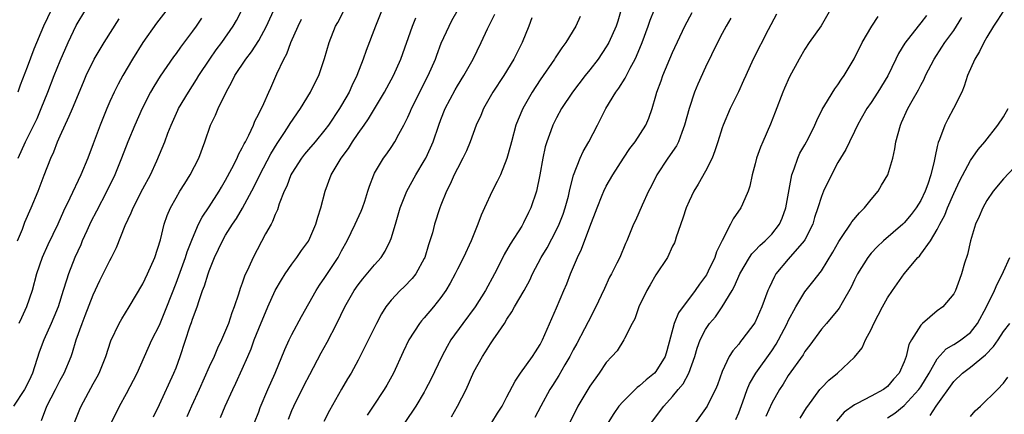
# Model space of a CAD drawing. Units: inches. Extents: x 2655000 to 2658000, y 1554000 to 1557000.
# Drawn here: x 2655432 to 2655551, y 1554818 to 1554866 of the extents above; entities that cross this region are included whole.
import ezdxf

# ---------------------------------------------------------------- set-up
doc = ezdxf.new("R2010")
doc.units = ezdxf.units.IN
doc.header["$MEASUREMENT"] = 0
doc.layers.add('LD26551554_2ft', color=252, linetype='Continuous')

msp = doc.modelspace()

# ---------------------------------------------------------------- linework, layer by layer
at = {"layer": 'LD26551554_2ft'}
for points, elevation in [([(2655451, 1554868.47), (2655448.65, 1554865.35), (2655447, 1554863.01), (2655445.75, 1554861), (2655444.58, 1554859), (2655444.02, 1554857.98), (2655443.54, 1554857), (2655443, 1554855.86), (2655442.62, 1554855), (2655441.82, 1554853), (2655441, 1554850.75), (2655440.33, 1554849), (2655439.49, 1554847), (2655438.17, 1554844.17), (2655437.4, 1554842.6), (2655436.7, 1554841), (2655435.5, 1554838.5), (2655434.82, 1554837), (2655434.13, 1554835), (2655433.6, 1554833), (2655432.95, 1554831), (2655432.31, 1554829.69), (2655432, 1554829)], 8374), ([(2655435.96, 1554867), (2655434.99, 1554865), (2655433.8, 1554862.2), (2655433, 1554860.01), (2655432.15, 1554857.85), (2655431.87, 1554857)], 8380), ([(2655431.93, 1554849), (2655432.82, 1554851), (2655433.81, 1554853), (2655434.2, 1554853.8), (2655434.71, 1554855), (2655435.51, 1554857), (2655436.27, 1554859), (2655437, 1554860.78), (2655437.98, 1554863), (2655438.95, 1554865.05), (2655440.11, 1554867)], 8378), ([(2655434.73, 1554817.27), (2655435.4, 1554819), (2655436.45, 1554821), (2655437, 1554822.12), (2655437.47, 1554823), (2655438.31, 1554825), (2655438.5, 1554825.5), (2655438.95, 1554827), (2655439.65, 1554829), (2655440.04, 1554829.96), (2655441, 1554832.45), (2655441.8, 1554834.2), (2655443, 1554836.63), (2655443.21, 1554837), (2655443.82, 1554838.18), (2655444.85, 1554840.85), (2655445.59, 1554842.41), (2655445.81, 1554843), (2655447, 1554845.29), (2655447.92, 1554847), (2655448.69, 1554848.69), (2655449.66, 1554851), (2655450.03, 1554852.03), (2655450.41, 1554853), (2655451.2, 1554854.8), (2655451.3, 1554855), (2655452.52, 1554857), (2655453.49, 1554858.51), (2655453.77, 1554859), (2655455.07, 1554861), (2655455.87, 1554862.13), (2655456.53, 1554863), (2655457.92, 1554865), (2655458.31, 1554865.69), (2655459, 1554867)], 8370), ([(2655438.73, 1554817), (2655439.36, 1554818.64), (2655439.52, 1554819), (2655441, 1554821.69), (2655441.48, 1554822.52), (2655441.72, 1554823), (2655442.53, 1554825), (2655443.12, 1554826.88), (2655444.12, 1554829), (2655444.44, 1554829.56), (2655445.34, 1554831), (2655447, 1554833.81), (2655447.56, 1554835), (2655448.43, 1554837), (2655449.12, 1554839.12), (2655449.57, 1554841), (2655449.94, 1554842.06), (2655450.33, 1554843), (2655451, 1554844.22), (2655451.46, 1554845), (2655452.05, 1554845.95), (2655452.71, 1554847), (2655453.75, 1554849), (2655454.5, 1554851), (2655455.18, 1554853), (2655455.79, 1554854.21), (2655456.1, 1554855), (2655457.05, 1554857), (2655457.75, 1554858.25), (2655458.11, 1554859), (2655459.43, 1554861), (2655460.13, 1554861.87), (2655461, 1554863.24), (2655461.94, 1554865), (2655463, 1554867.3)], 8368), ([(2655448.29, 1554817.71), (2655449, 1554819.21), (2655450.75, 1554823), (2655451, 1554823.62), (2655451.51, 1554825), (2655452.72, 1554828.72), (2655452.87, 1554829.13), (2655453, 1554829.54), (2655453.54, 1554831), (2655453.78, 1554831.78), (2655454.22, 1554833), (2655454.45, 1554833.56), (2655454.87, 1554835), (2655455, 1554835.36), (2655455.67, 1554837), (2655456.61, 1554839), (2655457, 1554839.67), (2655457.83, 1554841), (2655458.31, 1554841.69), (2655459.05, 1554842.95), (2655460.44, 1554845.56), (2655461.14, 1554847), (2655462.46, 1554849.54), (2655463.22, 1554850.78), (2655464.11, 1554852.11), (2655464.69, 1554853), (2655464.8, 1554853.2), (2655466.05, 1554855), (2655467.27, 1554857), (2655467.83, 1554858.17), (2655468.26, 1554859), (2655468.94, 1554861.06), (2655469.49, 1554863), (2655470.29, 1554865), (2655470.56, 1554865.44), (2655471.24, 1554866.76)], 8364), ([(2655475.92, 1554867), (2655475.12, 1554865), (2655473.98, 1554862.02), (2655473.62, 1554861), (2655472.84, 1554859), (2655472.25, 1554857.75), (2655471.91, 1554857), (2655471, 1554855.41), (2655470.75, 1554855), (2655469.41, 1554853), (2655469, 1554852.44), (2655467.82, 1554851), (2655467, 1554850.06), (2655466.52, 1554849.48), (2655466.16, 1554849), (2655465, 1554847.2), (2655464.89, 1554847), (2655464.38, 1554845.62), (2655464.08, 1554845), (2655463.47, 1554843.47), (2655463.26, 1554842.74), (2655463, 1554842.2), (2655462.67, 1554841.33), (2655462.48, 1554841), (2655461.83, 1554839.83), (2655460.34, 1554837), (2655459.8, 1554835.8), (2655459.28, 1554834.72), (2655459, 1554833.89), (2655458.76, 1554833.24), (2655458.55, 1554832.55), (2655458.02, 1554831), (2655457.73, 1554830.27), (2655457.33, 1554829), (2655457, 1554828.14), (2655456.51, 1554827), (2655456.01, 1554825.99), (2655455.6, 1554825), (2655455, 1554823.74), (2655453.78, 1554821), (2655452.86, 1554819), (2655452.29, 1554817.71)], 8362), ([(2655460.5, 1554817), (2655461, 1554818.29), (2655461.19, 1554818.81), (2655462.08, 1554821), (2655462.97, 1554823), (2655464.16, 1554825.84), (2655464.68, 1554827), (2655465, 1554827.66), (2655466.17, 1554829.83), (2655467.93, 1554833), (2655468.35, 1554833.65), (2655469, 1554834.55), (2655470.59, 1554837), (2655471, 1554837.8), (2655471.67, 1554839), (2655472.65, 1554841), (2655473.39, 1554842.61), (2655473.54, 1554843), (2655473.8, 1554843.8), (2655474.2, 1554845), (2655474.38, 1554845.62), (2655474.89, 1554847), (2655475, 1554847.21), (2655476.06, 1554849), (2655476.48, 1554849.52), (2655477, 1554850.29), (2655477.45, 1554851), (2655477.92, 1554851.92), (2655478.52, 1554853), (2655479, 1554853.96), (2655479.32, 1554854.68), (2655479.44, 1554855), (2655481.48, 1554859), (2655482.34, 1554861), (2655482.51, 1554861.49), (2655483.06, 1554862.94), (2655484, 1554865), (2655484.34, 1554865.66), (2655485.1, 1554867)], 8358), ([(2655504.81, 1554867), (2655504.4, 1554865.6), (2655504.19, 1554865), (2655503.3, 1554863), (2655503.2, 1554862.8), (2655503, 1554862.49), (2655502, 1554861), (2655501, 1554859.7), (2655500.43, 1554859), (2655498.9, 1554857), (2655497.59, 1554855), (2655497, 1554853.91), (2655496.55, 1554853), (2655496.3, 1554852.3), (2655495.81, 1554851), (2655495.62, 1554850.38), (2655495.32, 1554849), (2655494.98, 1554847), (2655494.56, 1554845), (2655493.88, 1554843), (2655493.58, 1554842.42), (2655493, 1554841.17), (2655492.78, 1554840.78), (2655491.39, 1554838.61), (2655490.65, 1554837.35), (2655490.49, 1554837), (2655489.48, 1554835), (2655488.4, 1554833), (2655487.17, 1554831), (2655485.67, 1554829), (2655484.23, 1554827), (2655483.77, 1554826.23), (2655483.11, 1554825), (2655481.78, 1554822.22), (2655481.17, 1554821), (2655481, 1554820.69), (2655479.99, 1554819), (2655478.65, 1554817)], 8350), ([(2655484.3, 1554817.7), (2655485.03, 1554819), (2655486.05, 1554821), (2655487, 1554823.13), (2655488.03, 1554825), (2655488.42, 1554825.58), (2655489, 1554826.52), (2655489.34, 1554827), (2655489.96, 1554827.96), (2655490.69, 1554829), (2655491, 1554829.5), (2655491.6, 1554830.4), (2655491.9, 1554831), (2655493.07, 1554833), (2655493.74, 1554834.26), (2655494.09, 1554835), (2655495.14, 1554837), (2655495.84, 1554838.16), (2655497, 1554840.34), (2655497.31, 1554841), (2655497.78, 1554842.22), (2655498.05, 1554843), (2655498.42, 1554844.42), (2655498.56, 1554845), (2655498.62, 1554845.38), (2655499.03, 1554846.97), (2655499.83, 1554849), (2655500.19, 1554849.81), (2655500.91, 1554851), (2655501.95, 1554853), (2655502.94, 1554855), (2655504.17, 1554857), (2655504.53, 1554857.47), (2655505.3, 1554858.7), (2655505.89, 1554859.89), (2655506.49, 1554861), (2655506.66, 1554861.34), (2655507.35, 1554863), (2655508.08, 1554865), (2655508.3, 1554865.7), (2655508.81, 1554867)], 8348), ([(2655530.09, 1554867), (2655528.97, 1554865.03), (2655527.51, 1554863), (2655527, 1554862.22), (2655526.31, 1554861), (2655525.15, 1554858.85), (2655524.53, 1554857.47), (2655524.33, 1554857), (2655523.42, 1554854.58), (2655522.86, 1554853.14), (2655521.91, 1554851), (2655521.65, 1554850.35), (2655521.16, 1554849), (2655521, 1554848.34), (2655520.63, 1554847), (2655520.36, 1554845.63), (2655520.14, 1554845), (2655519.46, 1554843.46), (2655519.28, 1554843), (2655518.34, 1554841.66), (2655518.02, 1554841), (2655517, 1554839.06), (2655516.31, 1554837.69), (2655516.11, 1554837), (2655515.33, 1554835.34), (2655515.11, 1554834.89), (2655515, 1554834.71), (2655514.25, 1554833.75), (2655513.76, 1554833), (2655511.73, 1554830.27), (2655511.2, 1554829), (2655510.33, 1554825.67), (2655510.13, 1554825), (2655509, 1554823.2), (2655508.82, 1554823), (2655507.82, 1554822.18), (2655507, 1554821.44), (2655506.74, 1554821.26), (2655505, 1554819.53), (2655504.53, 1554819), (2655503.9, 1554818.1), (2655503.24, 1554817)], 8340), ([(2655551, 1554866.86), (2655550.29, 1554865.71), (2655549.81, 1554865), (2655549, 1554863.67), (2655548.61, 1554863), (2655548.1, 1554861.9), (2655547.52, 1554861), (2655546.65, 1554859), (2655546.27, 1554857.73), (2655545.95, 1554857), (2655544.98, 1554855), (2655544.28, 1554853.72), (2655543.93, 1554853), (2655543.26, 1554851.26), (2655543.1, 1554850.9), (2655543, 1554850.42), (2655542.73, 1554849.27), (2655542.63, 1554848.63), (2655542.23, 1554847), (2655541.86, 1554845.86), (2655541.54, 1554845), (2655541, 1554843.88), (2655540.46, 1554843), (2655539.83, 1554842.17), (2655539, 1554841.17), (2655538.83, 1554841), (2655536.5, 1554839), (2655535.73, 1554838.27), (2655535, 1554837.5), (2655534.6, 1554837), (2655533.36, 1554835), (2655533, 1554834.29), (2655532.6, 1554833.4), (2655531.49, 1554831.49), (2655531.14, 1554830.86), (2655531, 1554830.66), (2655529.61, 1554829), (2655529, 1554828.3), (2655527.61, 1554826.39), (2655527, 1554825.61), (2655526.78, 1554825.22), (2655525, 1554822.69), (2655524.36, 1554821.64), (2655523.92, 1554821), (2655523, 1554819.35), (2655522.28, 1554817.72)], 8332), ([(2655454.06, 1554865.94), (2655453.44, 1554865), (2655453, 1554864.39), (2655451.55, 1554862.45), (2655451, 1554861.67), (2655450.71, 1554861.29), (2655449.07, 1554858.93), (2655448.31, 1554857.69), (2655447.92, 1554857), (2655446.91, 1554855), (2655446.02, 1554853), (2655445.19, 1554851), (2655444.42, 1554849), (2655443.6, 1554847), (2655442.65, 1554845), (2655441.4, 1554842.6), (2655440.71, 1554841.29), (2655440.21, 1554840.21), (2655439.67, 1554839), (2655439.48, 1554838.52), (2655438.79, 1554837), (2655438.01, 1554835), (2655437.75, 1554834.25), (2655437.38, 1554833), (2655436.75, 1554831), (2655436.25, 1554829.75), (2655435.93, 1554829), (2655435.03, 1554827), (2655434.48, 1554825.52), (2655433.66, 1554823), (2655433.46, 1554822.54), (2655433, 1554821.6), (2655432.69, 1554821), (2655431.34, 1554819)], 8372), ([(2655431.85, 1554839), (2655432.43, 1554840.43), (2655432.73, 1554841.27), (2655433.51, 1554843), (2655434.33, 1554845), (2655435.06, 1554846.94), (2655435.87, 1554849), (2655436.22, 1554849.78), (2655436.69, 1554851), (2655437, 1554851.71), (2655438.08, 1554854.08), (2655438.51, 1554855), (2655439.8, 1554858.2), (2655440.14, 1554859), (2655441.11, 1554861), (2655442.3, 1554863), (2655444.11, 1554865.89)], 8376), ([(2655443.19, 1554817), (2655444.17, 1554819), (2655445, 1554820.51), (2655446.32, 1554823), (2655448.08, 1554827), (2655449, 1554828.81), (2655449.89, 1554831), (2655451, 1554833.89), (2655452.15, 1554837), (2655452.35, 1554837.65), (2655453, 1554839.3), (2655453.73, 1554841), (2655454.15, 1554841.86), (2655455, 1554843.13), (2655456.2, 1554845), (2655456.49, 1554845.51), (2655457, 1554846.34), (2655457.76, 1554847.76), (2655458.38, 1554849), (2655458.55, 1554849.45), (2655459, 1554850.24), (2655459.24, 1554850.76), (2655459.38, 1554851), (2655459.8, 1554851.8), (2655460.35, 1554853), (2655460.53, 1554853.47), (2655461, 1554854.36), (2655461.61, 1554855.61), (2655462.22, 1554857), (2655462.47, 1554857.53), (2655463.2, 1554859.2), (2655464.03, 1554861), (2655464.38, 1554861.62), (2655464.87, 1554863), (2655465.75, 1554865), (2655466.17, 1554865.83)], 8366), ([(2655456.38, 1554817.62), (2655456.96, 1554819), (2655457.87, 1554821), (2655458.24, 1554821.76), (2655459, 1554823.45), (2655459.68, 1554825), (2655460.07, 1554825.93), (2655460.46, 1554827), (2655461, 1554828.39), (2655462.11, 1554831), (2655463, 1554832.97), (2655463.73, 1554834.27), (2655464.18, 1554835), (2655465, 1554836.19), (2655465.62, 1554837), (2655466.18, 1554837.82), (2655467, 1554838.96), (2655467.05, 1554839.05), (2655467.91, 1554841), (2655468.13, 1554841.87), (2655468.52, 1554843), (2655469.01, 1554845), (2655469.76, 1554847), (2655470.97, 1554849), (2655471.83, 1554850.17), (2655472.33, 1554851), (2655473, 1554851.98), (2655473.73, 1554853), (2655474.25, 1554853.75), (2655476.18, 1554857), (2655476.47, 1554857.53), (2655477.3, 1554859), (2655478.18, 1554861), (2655479.58, 1554865), (2655479.99, 1554866.01)], 8360), ([(2655464.58, 1554817.42), (2655465, 1554818.48), (2655465.22, 1554819), (2655466.48, 1554821.52), (2655467.19, 1554822.81), (2655468.56, 1554825.44), (2655469.28, 1554826.72), (2655470.43, 1554829), (2655471.39, 1554831), (2655472.52, 1554833), (2655473, 1554833.69), (2655473.58, 1554834.42), (2655475, 1554836.11), (2655475.78, 1554837), (2655476.26, 1554837.74), (2655476.9, 1554839), (2655477, 1554839.28), (2655477.53, 1554841), (2655478.1, 1554843), (2655478.89, 1554845), (2655480, 1554847), (2655481, 1554848.67), (2655481.18, 1554849), (2655481.76, 1554850.24), (2655482.09, 1554851), (2655482.75, 1554853), (2655483, 1554853.68), (2655483.51, 1554855), (2655484.72, 1554857.28), (2655485, 1554857.77), (2655485.77, 1554859), (2655486.9, 1554861), (2655487.89, 1554863), (2655488.65, 1554864.65), (2655489.55, 1554866.45)], 8356), ([(2655494, 1554866), (2655493.64, 1554865), (2655492.85, 1554863), (2655492.21, 1554861.79), (2655491.83, 1554861), (2655490.62, 1554859), (2655489.29, 1554857), (2655488.15, 1554855), (2655487.82, 1554854.18), (2655487.28, 1554853), (2655486.53, 1554851), (2655486.1, 1554849.9), (2655485.66, 1554849), (2655485, 1554847.75), (2655484.63, 1554847), (2655484.13, 1554845.87), (2655483.67, 1554845), (2655483, 1554843.32), (2655482.87, 1554843), (2655482.24, 1554841), (2655481.98, 1554839.98), (2655481.68, 1554839), (2655481.5, 1554838.5), (2655481.07, 1554837), (2655481, 1554836.86), (2655479.97, 1554835), (2655479.54, 1554834.46), (2655478.56, 1554833.44), (2655478.1, 1554833), (2655477, 1554831.81), (2655476.37, 1554831), (2655475.83, 1554830.17), (2655475.21, 1554829), (2655473.83, 1554826.17), (2655473, 1554824.54), (2655472.16, 1554823), (2655471.71, 1554822.29), (2655471, 1554821.06), (2655469.54, 1554818.46), (2655468.88, 1554817.12)], 8354), ([(2655499.85, 1554866.15), (2655499.32, 1554865), (2655498.12, 1554863), (2655497.64, 1554862.36), (2655496.83, 1554861.17), (2655496.73, 1554861), (2655495, 1554858.5), (2655494.04, 1554857), (2655492.91, 1554855), (2655492.33, 1554853.67), (2655492.08, 1554853), (2655491.54, 1554851), (2655491.44, 1554850.56), (2655491, 1554848.96), (2655490.2, 1554847), (2655489.83, 1554846.17), (2655489.21, 1554845), (2655488.28, 1554843), (2655487.89, 1554842.11), (2655487.48, 1554841), (2655486.68, 1554839), (2655485.74, 1554837), (2655485, 1554835.59), (2655484.72, 1554835), (2655484.14, 1554833.87), (2655483.61, 1554833), (2655483, 1554832.13), (2655482.1, 1554831), (2655481, 1554829.68), (2655480.68, 1554829.32), (2655480.44, 1554829), (2655479.15, 1554827), (2655478.44, 1554825.56), (2655477.27, 1554823), (2655476.47, 1554821.53), (2655476.16, 1554821), (2655474.81, 1554819), (2655474.1, 1554817.9)], 8352), ([(2655489.16, 1554817), (2655489.84, 1554818.16), (2655490.4, 1554819), (2655491, 1554820.1), (2655491.99, 1554822.01), (2655492.65, 1554823), (2655494.07, 1554825), (2655494.43, 1554825.57), (2655495, 1554826.45), (2655495.3, 1554827), (2655497, 1554830.88), (2655497.88, 1554833), (2655498.22, 1554833.78), (2655498.68, 1554835), (2655499.54, 1554837), (2655500.01, 1554837.99), (2655501, 1554840.7), (2655501.89, 1554843), (2655502.51, 1554844.51), (2655502.7, 1554845), (2655503, 1554845.62), (2655503.8, 1554847), (2655505.08, 1554849), (2655505.84, 1554850.16), (2655506.48, 1554851), (2655507.76, 1554853), (2655508.15, 1554853.85), (2655508.55, 1554855), (2655509, 1554856.55), (2655509.11, 1554857), (2655509.62, 1554858.38), (2655509.82, 1554859), (2655511, 1554861.78), (2655512.51, 1554865), (2655513.37, 1554866.63)], 8346), ([(2655518.06, 1554865.94), (2655517.49, 1554865), (2655517, 1554864.09), (2655516.45, 1554863), (2655515, 1554860.01), (2655514.05, 1554857.95), (2655513.68, 1554857), (2655513, 1554855.02), (2655512.47, 1554853), (2655512.11, 1554852.11), (2655511.73, 1554851), (2655511.5, 1554850.5), (2655510.44, 1554849), (2655509.12, 1554847), (2655508.43, 1554845.57), (2655508.12, 1554845), (2655507.33, 1554843.33), (2655506.52, 1554841.48), (2655506.29, 1554841), (2655505.5, 1554839), (2655505.33, 1554838.67), (2655504.62, 1554837), (2655504.29, 1554836.29), (2655503.63, 1554835), (2655503.4, 1554834.6), (2655502.77, 1554833.23), (2655502.4, 1554832.4), (2655501.73, 1554831), (2655500.79, 1554829.21), (2655500.37, 1554828.37), (2655499.43, 1554826.57), (2655499, 1554825.8), (2655498.59, 1554825), (2655498, 1554824), (2655497.28, 1554822.72), (2655496.49, 1554821.51), (2655496.18, 1554821), (2655495.09, 1554819), (2655494.37, 1554817.63)], 8344), ([(2655523.56, 1554866.44), (2655522.55, 1554864.55), (2655520.77, 1554861), (2655519.86, 1554859), (2655519.6, 1554858.4), (2655518.97, 1554857.03), (2655517.96, 1554855), (2655517.11, 1554853), (2655517, 1554852.68), (2655516.5, 1554851), (2655516.12, 1554849.88), (2655515.79, 1554849), (2655515, 1554847.42), (2655514.12, 1554845.88), (2655513.56, 1554845), (2655513, 1554843.82), (2655512.66, 1554843), (2655512.27, 1554841.73), (2655511.46, 1554839.46), (2655511.33, 1554839), (2655511.23, 1554838.77), (2655511, 1554838.34), (2655510.38, 1554837), (2655509, 1554834.87), (2655508.32, 1554833.68), (2655507.91, 1554833), (2655506.94, 1554831), (2655506.44, 1554829.56), (2655506.11, 1554829), (2655505.19, 1554827.19), (2655505.11, 1554827), (2655504.3, 1554825.7), (2655503.69, 1554825), (2655503, 1554824.26), (2655502.15, 1554823), (2655501, 1554821.42), (2655499.58, 1554819), (2655498.61, 1554817)], 8342), ([(2655508.46, 1554817), (2655509.94, 1554819), (2655511, 1554820.14), (2655511.67, 1554821), (2655512.29, 1554821.71), (2655512.97, 1554823), (2655513.71, 1554825), (2655513.98, 1554826.02), (2655514.34, 1554827), (2655515, 1554828.27), (2655515.49, 1554829), (2655516.18, 1554829.82), (2655517, 1554831), (2655518.2, 1554833), (2655518.49, 1554833.51), (2655519.12, 1554835), (2655520.29, 1554837), (2655520.57, 1554837.43), (2655521, 1554837.85), (2655521.55, 1554838.45), (2655522.21, 1554839), (2655523, 1554839.79), (2655523.93, 1554841), (2655524.26, 1554841.74), (2655524.68, 1554843), (2655525.41, 1554847), (2655525.7, 1554847.7), (2655526.13, 1554849), (2655526.4, 1554849.6), (2655527, 1554850.63), (2655527.43, 1554851.43), (2655528.2, 1554853), (2655528.43, 1554853.57), (2655529.09, 1554854.91), (2655529.42, 1554855.42), (2655530.62, 1554857.38), (2655531, 1554857.9), (2655531.43, 1554858.57), (2655531.76, 1554859), (2655532.97, 1554861.03), (2655533.91, 1554863), (2655535.09, 1554865), (2655535.84, 1554866.16)], 8338), ([(2655541.71, 1554866.29), (2655541, 1554865.37), (2655540.69, 1554865), (2655539.06, 1554862.94), (2655538.32, 1554861.68), (2655538, 1554861), (2655537.01, 1554858.99), (2655535.81, 1554857), (2655535, 1554855.74), (2655534.49, 1554855), (2655533.82, 1554853.82), (2655533.37, 1554853), (2655533, 1554852.23), (2655532.38, 1554851), (2655531.96, 1554850.04), (2655531.3, 1554849), (2655531, 1554848.48), (2655530.21, 1554847), (2655529.25, 1554845), (2655529, 1554844.38), (2655528.58, 1554843), (2655528.18, 1554841.82), (2655527.95, 1554841), (2655527, 1554839.14), (2655526.92, 1554839), (2655525, 1554836.79), (2655523.49, 1554835), (2655523.31, 1554834.69), (2655522.67, 1554833.33), (2655522.53, 1554833), (2655521.8, 1554831), (2655520.94, 1554829.06), (2655519.39, 1554827), (2655519.2, 1554826.8), (2655519, 1554826.51), (2655518.3, 1554825.7), (2655517.87, 1554825), (2655517, 1554823.2), (2655516.42, 1554821.58), (2655516.18, 1554821), (2655515.37, 1554819.37), (2655515.2, 1554819), (2655515, 1554818.69), (2655513.78, 1554817)], 8336), ([(2655518.64, 1554817.36), (2655519, 1554818.2), (2655519.5, 1554819.5), (2655520.02, 1554821), (2655520.3, 1554821.7), (2655521.08, 1554823), (2655523, 1554825.7), (2655523.52, 1554826.48), (2655523.82, 1554827), (2655524.86, 1554829), (2655525, 1554829.32), (2655525.89, 1554831), (2655527, 1554832.84), (2655527.96, 1554834.04), (2655529, 1554835.38), (2655530.37, 1554837.63), (2655531.09, 1554838.91), (2655531.52, 1554839.52), (2655532.52, 1554841), (2655532.69, 1554841.31), (2655533.6, 1554842.4), (2655534.22, 1554843), (2655535, 1554844), (2655535.84, 1554845), (2655536.28, 1554845.72), (2655537.01, 1554847), (2655537.62, 1554849), (2655537.88, 1554850.12), (2655538.01, 1554851), (2655538.54, 1554853), (2655538.69, 1554853.31), (2655539.43, 1554855), (2655539.95, 1554855.95), (2655540.73, 1554857.27), (2655541, 1554857.83), (2655541.41, 1554858.59), (2655541.58, 1554859), (2655542.61, 1554861), (2655543.57, 1554862.43), (2655543.93, 1554863), (2655545, 1554864.48), (2655545.34, 1554865), (2655545.97, 1554866.03)], 8334), ([(2655526.45, 1554817.55), (2655527.21, 1554818.79), (2655527.35, 1554819), (2655528.81, 1554821), (2655529, 1554821.22), (2655529.88, 1554822.12), (2655530.96, 1554823), (2655533, 1554824.91), (2655533.93, 1554826.07), (2655534.33, 1554827), (2655535, 1554828.27), (2655535.35, 1554829), (2655536.39, 1554831), (2655537, 1554832.1), (2655537.59, 1554833), (2655539, 1554835), (2655540.66, 1554837), (2655540.84, 1554837.16), (2655541, 1554837.37), (2655542.17, 1554839), (2655543, 1554840.36), (2655543.31, 1554841), (2655543.9, 1554842.1), (2655544.24, 1554843), (2655545, 1554844.74), (2655545.71, 1554846.29), (2655547, 1554848.72), (2655547.93, 1554850.07), (2655548.74, 1554851), (2655550.3, 1554853), (2655551, 1554854.01), (2655551.58, 1554855)], 8330), ([(2655553, 1554848.64), (2655551, 1554846.49), (2655549.77, 1554845), (2655549, 1554843.9), (2655548.49, 1554843), (2655548.05, 1554841.95), (2655547.62, 1554841), (2655547.02, 1554839), (2655546.65, 1554837.35), (2655546.31, 1554836.31), (2655545.93, 1554835), (2655545.68, 1554834.32), (2655545.22, 1554833), (2655545, 1554832.59), (2655543.66, 1554831), (2655543, 1554830.51), (2655541.21, 1554829), (2655541, 1554828.79), (2655539.87, 1554827), (2655539.56, 1554826.44), (2655539.23, 1554825), (2655539, 1554824.35), (2655538.4, 1554823), (2655537.73, 1554822.27), (2655537, 1554821.37), (2655536.51, 1554821), (2655535, 1554820.19), (2655533.32, 1554819.32), (2655533, 1554819.17), (2655531.74, 1554818.26), (2655530.83, 1554817.17)], 8328), ([(2655537, 1554817.56), (2655537.86, 1554818.14), (2655539, 1554819.08), (2655540.78, 1554821), (2655541, 1554821.34), (2655542.01, 1554823), (2655543, 1554824.72), (2655544.09, 1554825.91), (2655545, 1554826.44), (2655545.33, 1554826.67), (2655545.86, 1554827), (2655547, 1554827.89), (2655547.88, 1554829), (2655548.95, 1554831), (2655549.92, 1554833), (2655550.23, 1554833.77), (2655550.9, 1554835), (2655551, 1554835.27), (2655551.75, 1554837)], 8326), ([(2655542.13, 1554817.87), (2655542.87, 1554819), (2655545, 1554821.97), (2655546.03, 1554823), (2655547, 1554823.73), (2655548.81, 1554825.19), (2655549.8, 1554826.2), (2655550.34, 1554827), (2655551, 1554828.03), (2655551.78, 1554829)], 8324), ([(2655547, 1554817.72), (2655547.58, 1554818.42), (2655548.22, 1554819), (2655550.27, 1554821), (2655551, 1554821.77), (2655551.51, 1554822.49)], 8322)]:
    msp.add_lwpolyline(points, dxfattribs=dict(at, elevation=elevation))

doc.saveas('drawing.dxf')
